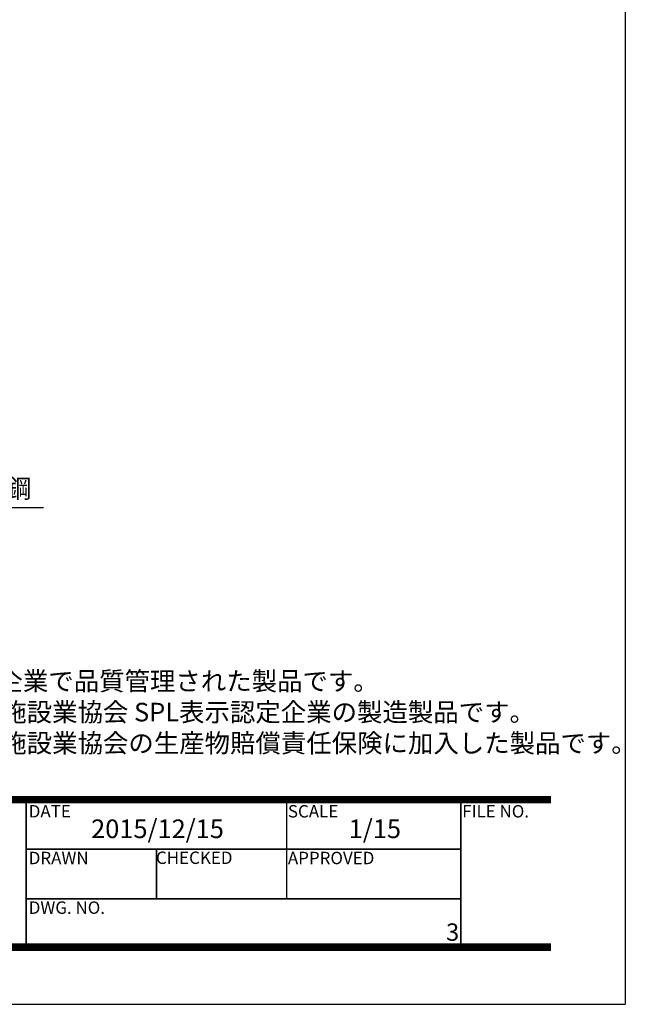
# Model space of a CAD drawing. Extents: x 0 to 6300, y 0 to 4455.
# Drawn here: x 4837 to 6300, y 0 to 2380 of the extents above; entities that cross this region are included whole.
import ezdxf
from ezdxf.enums import TextEntityAlignment as Align

# ---------------------------------------------------------------- set-up
doc = ezdxf.new("R2010")
doc.units = 0
doc.header["$LTSCALE"] = 4.5
doc.layers.get('0').update_dxf_attribs({"linetype": 'CONTINUOUS'})
doc.layers.get('DEFPOINTS').update_dxf_attribs({"linetype": 'CONTINUOUS'})
for name, color, linetype in [('P001', 131, 'CONTINUOUS'), ('P_2DIM', 6, 'CONTINUOUS'), ('P_3TEXT', 60, 'CONTINUOUS'), ('P_5DRAWFRAME', 104, 'CONTINUOUS')]:
    doc.layers.add(name, color=color, linetype=linetype)
doc.styles.add('BIGFONT', font='simplex.shx', dxfattribs={"bigfont": 'bigfont.shx'})
doc.dimstyles.new('DIMBIGFONT$7', dxfattribs={"dimscale": 15, "dimtxt": 3, "dimasz": 2, "dimexe": 1.5, "dimexo": 3, "dimgap": 0.75, "dimtad": 1, "dimdec": 1, "dimdsep": 46, "dimtxsty": 'BIGFONT', "dimsah": 1, "dimcen": 0, "dimclrt": 230, "dimadec": 0, "dimazin": 0, "dimtfac": 0.6, "dimtdec": 1, "dimtofl": 0, "dimtmove": 0, "dimatfit": 3, "dimfxl": 0, "dimtvp": 1, "dimtolj": 1, "dimarcsym": 0})

# ---------------------------------------------------------------- blocks, each defined once
blk = doc.blocks.new('DFP3')
at = {"color": 0}
for p, q in [((21.5, 33.5), (408, 33.5)), ((21.5, 33.44999999999982), (408, 33.44999999999982)), ((21.5, 33.40000000000009), (408, 33.40000000000009)), ((21.5, 33.34999999999991), (408, 33.34999999999991)), ((21.5, 33.30000000000018), (408, 33.30000000000018)), ((21.5, 33.25), (408, 33.25)), ((21.5, 33.19999999999982), (408, 33.19999999999982)), ((21.5, 33.15000000000009), (408, 33.15000000000009)), ((21.5, 33.09999999999991), (408, 33.09999999999991)), ((21.5, 33.05000000000018), (408, 33.05000000000018)), ((21.5, 33), (408, 33)), ((21.5, 32.94999999999982), (408, 32.94999999999982)), ((21.5, 32.90000000000009), (408, 32.90000000000009)), ((21.5, 32.84999999999991), (408, 32.84999999999991)), ((21.5, 32.80000000000018), (408, 32.80000000000018)), ((21.5, 32.75), (408, 32.75)), ((21.5, 32.69999999999982), (408, 32.69999999999982)), ((21.5, 32.65000000000009), (408, 32.65000000000009)), ((21.5, 32.59999999999991), (408, 32.59999999999991)), ((21.5, 32.55000000000018), (408, 32.55000000000018)), ((21.5, 32.5), (408, 32.5)), ((323.4749999999999, 33), (323.4749999999999, 9)), ((323.5250000000001, 33), (323.5250000000001, 9)), ((365.4749999999999, 17), (365.4749999999999, 33)), ((365.5250000000001, 17), (365.5250000000001, 33)), ((393.4749999999999, 33), (393.4749999999999, 9)), ((393.5250000000001, 33), (393.5250000000001, 9)), ((323.5, 25.02500000000009), (393.5, 25.02500000000009)), ((323.5, 24.97499999999991), (393.5, 24.97499999999991)), ((344.4749999999999, 25), (344.4749999999999, 17)), ((344.5250000000001, 25), (344.5250000000001, 17)), ((323.5, 17.02500000000009), (393.5, 17.02500000000009)), ((323.5, 16.97499999999991), (393.5, 16.97499999999991)), ((21.5, 9.75), (408, 9.75)), ((21.5, 9.699999999999818), (408, 9.699999999999818)), ((21.5, 9.650000000000091), (408, 9.650000000000091)), ((21.5, 9.599999999999909), (408, 9.599999999999909)), ((21.5, 9.550000000000182), (408, 9.550000000000182)), ((21.5, 9.5), (408, 9.5)), ((21.5, 9.449999999999818), (408, 9.449999999999818)), ((21.5, 9.400000000000091), (408, 9.400000000000091)), ((21.5, 9.349999999999909), (408, 9.349999999999909)), ((21.5, 9.300000000000182), (408, 9.300000000000182)), ((21.5, 9.25), (408, 9.25)), ((21.5, 9.199999999999818), (408, 9.199999999999818)), ((21.5, 9.150000000000091), (408, 9.150000000000091)), ((21.5, 9.099999999999909), (408, 9.099999999999909)), ((21.5, 9.050000000000182), (408, 9.050000000000182)), ((21.5, 9), (408, 9)), ((21.5, 8.949999999999818), (408, 8.949999999999818)), ((21.5, 8.900000000000091), (408, 8.900000000000091)), ((21.5, 8.849999999999909), (408, 8.849999999999909)), ((21.5, 8.800000000000182), (408, 8.800000000000182)), ((21.5, 8.75), (408, 8.75))]:
    blk.add_line(p, q, dxfattribs=at)
at = {"layer": 'DEFPOINTS', "color": 0}
for p in [(420, 297), (0, 0)]:
    blk.add_line(p, (420, 0), dxfattribs=at)
at = {"color": 0, "style": 'BIGFONT'}
for s, height, p in [('DATE', 2, (323.943481, 30.1)), ('SCALE', 2, (365.671509, 30.1)), ('FILE NO.', 2, (393.743011, 30.1)), ('DRAWN', 2, (323.943481, 22.57499999999991)), ('CHECKED', 2, (344.4281310000001, 22.61124400000017)), ('APPROVED', 2, (365.671509, 22.57499999999991)), ('DWG. NO.', 2, (323.943481, 14.57499999999991)), ('3', 2.8, (391.1356686741034, 10.23410826057125))]:
    blk.add_text(s, height=height, dxfattribs=at).set_placement(p)
at = {"color": 83, "ltscale": 0.5, "style": 'BIGFONT', "flags": 8}
for tag, p in [('REV04', (26.47495122985561, 27.61385740103822)), ('REV03', (26.47495122985561, 21.70454253201979)), ('REV02', (26.47495122985561, 15.57545657700518)), ('REV01', (26.47495122985561, 10.32545657700518))]:
    blk.add_attdef(tag, text='', height=2, dxfattribs=at).set_placement(p, align=Align.BOTTOM_LEFT)
for tag, p in [('REVD4', (80.97889358425684, 27.61385740103822)), ('R4D', (92.67184913363053, 27.61385740103822)), ('R4C', (101.7968241336305, 27.61385740103822)), ('R4A', (110.9218241336305, 27.61385740103822)), ('REVD3', (80.97889358425684, 21.70454253201979)), ('R3D', (92.67184913363053, 21.70454253201979)), ('R3C', (101.7968241336305, 21.70454253201979)), ('R3A', (110.9218241336305, 21.70454253201979)), ('REVD2', (80.97889358425684, 15.57545657700518)), ('R2D', (92.67184913363053, 15.57545657700518)), ('R2C', (101.7968241336305, 15.57545657700518)), ('R2A', (110.9218241336305, 15.57545657700518)), ('REVD1', (80.97889358425684, 10.32545657700518)), ('R1D', (92.67184913363053, 10.32545657700518)), ('R1C', (101.7968241336305, 10.32545657700518)), ('R1A', (110.9218241336305, 10.32545657700518))]:
    blk.add_attdef(tag, text='', height=2, dxfattribs=at).set_placement(p, align=Align.BOTTOM_CENTER)
at = {"color": 83, "style": 'BIGFONT'}
for tag, height, p in [('PROJECT1', 4, (283.3767781158953, 25.59552576656833)), ('DATE', 3, (344.6767368508332, 25.84170330022686)), ('SCALE', 3, (379.6767368508332, 25.84170330022687)), ('PROJECT2', 4, (284.2017368508333, 17.84170330022687)), ('PROJECT3', 4, (284.2017368508333, 10.56670330022678)), ('DWGNO', 3, (358.6767368508332, 10.56670330022678))]:
    blk.add_attdef(tag, text='', height=height, dxfattribs=at).set_placement(p, align=Align.BOTTOM_CENTER)
blk = doc.blocks.new('A$C35000BF5')
at = {"layer": 'P_3TEXT', "style": 'BIGFONT'}
for s, p in [('※ISO9001認証取得企業で品質管理された製品です。', (-3.000001569856977, 150.0000032638586)), ('※（一社）日本公園施設業協会 SPL表示認定企業の製造製品です。', (-3.000001569856977, 75.00000326385862)), ('※（一社）日本公園施設業協会の生産物賠償責任保険に加入した製品です。', (-3.000001569856977, 3.26385861626477e-06))]:
    blk.add_text(s, height=45, dxfattribs=at).set_placement(p)

msp = doc.modelspace()

# ---------------------------------------------------------------- block references
at = {"layer": 'P001'}
msp.add_blockref('A$C35000BF5', (4243.273677587522, 608.6585724227152), dxfattribs=at)
at = {"layer": 'P_5DRAWFRAME'}
ref = msp.add_blockref('DFP3', (9.577415767125785e-07, 5.592319212155417e-07), dxfattribs=dict(at, xscale=15, yscale=15, zscale=15))
ref.add_attrib('DATE', '2015/12/15', dxfattribs={"layer": '0', "color": 83, "height": 45, "style": 'BIGFONT'}).set_placement((5170.151053720239, 387.6255500626349), align=Align.BOTTOM_CENTER)
ref.add_attrib('SCALE', '1/15', dxfattribs={"layer": '0', "color": 83, "height": 45, "style": 'BIGFONT'}).set_placement((5695.151053720239, 387.6255500626349), align=Align.BOTTOM_CENTER)

# ---------------------------------------------------------------- texts
at = {"layer": 'P_3TEXT', "insert": (4498.421526291961, 1210.003278411839), "char_height": 45, "attachment_point": 7, "style": 'BIGFONT'}
msp.add_mtext('φ9×200丸鋼', dxfattribs=at)

# ---------------------------------------------------------------- leaders
at = {"layer": 'P_2DIM', "annotation_type": 0, "has_hookline": 1, "hookline_direction": 0, "text_width": 366.0000000000004}
msp.add_leader([(4296.214776823699, 1318.370705958977), (4487.240904802597, 1200.741806017738), (4517.240904802597, 1200.741806017738)], dimstyle='DIMBIGFONT$7', dxfattribs=at)

doc.saveas('drawing.dxf')
